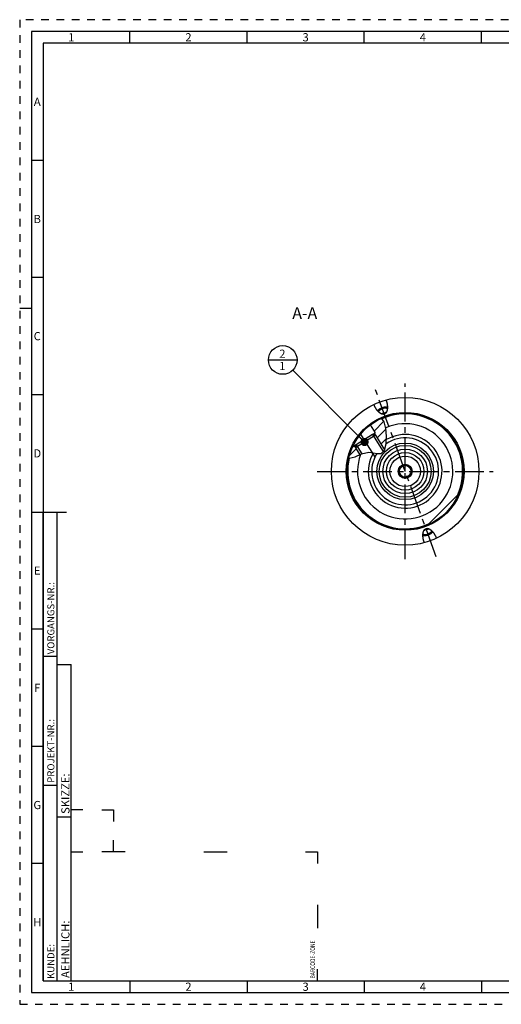
# Model space of a CAD drawing. Units: millimetres. Extents: x 0 to 594, y 0 to 420.
# Drawn here: x 0 to 205, y 0 to 420 of the extents above; entities that cross this region are included whole.
import ezdxf

# ---------------------------------------------------------------- set-up
doc = ezdxf.new("R2010")
doc.units = ezdxf.units.MM
doc.header["$LTSCALE"] = 32.67
doc.linetypes.add('CENTER', pattern=[0.6, 0.375, -0.075, 0.075, -0.075])
doc.linetypes.add('HIDDEN', pattern=[0.2, 0.1, -0.1])
doc.layers.get('0').update_dxf_attribs({"linetype": 'CONTINUOUS'})
for name, color, linetype in [('10003945_CL', 7, 'CONTINUOUS'), ('30252543_CL', 7, 'CONTINUOUS'), ('606770349-000-00-ED1_CL', 7, 'CONTINUOUS'), ('606770349-000-00-ED1_FORMAT', 7, 'CONTINUOUS'), ('606770349-000-00-ED1_TEXT', 7, 'CONTINUOUS'), ('606770349-000_AXIS', 7, 'CONTINUOUS'), ('606770373-000_CL', 7, 'CONTINUOUS'), ('606770632-000#AF0_HATCH', 7, 'CONTINUOUS'), ('606770632-000_AXIS', 7, 'CONTINUOUS'), ('606770632-000_CL', 7, 'CONTINUOUS')]:
    doc.layers.add(name, color=color, linetype=linetype)
doc.styles.get("Standard").update_dxf_attribs({"font": 'TXT.SHX', "width": 0.7})
doc.styles.add('TEXTSTYLE_2', font='TXT.SHX', dxfattribs={"width": 0.675})
doc.dimstyles.get("Standard").update_dxf_attribs({"dimtxt": 3.5, "dimasz": 3.5, "dimexe": 0.18, "dimexo": 0.0625, "dimgap": 0.09, "dimtad": 1, "dimdec": 3, "dimdsep": 46, "dimtxsty": 'STANDARD', "dimblk": '_FILLED', "dimblk1": '_FILLED', "dimblk2": '_FILLED', "dimcen": 0.09, "dimclrt": 2, "dimadec": 0, "dimazin": 0, "dimtol": 1, "dimtp": 0.005, "dimtm": 0.005, "dimtfac": 1, "dimtdec": 3, "dimtofl": 0, "dimtmove": 0, "dimatfit": 3, "dimldrblk": '_FILLED', "dimfxl": 1, "dimtolj": 1, "dimarcsym": 0})

# ---------------------------------------------------------------- blocks, each defined once
blk = doc.blocks.new('BARCODEBOX_BL6', base_point=(74.5, 46.5))
at = {"layer": '606770349-000-00-ED1_FORMAT', "color": 3, "linetype": 'CONTINUOUS'}
for p, q in [((27, 83), (22, 83)), ((35, 83), (40, 83)), ((40, 83), (40, 78)), ((40, 65), (40, 70)), ((22, 65), (27, 65)), ((45, 65), (35, 65)), ((78.5, 65), (88.5, 65)), ((122, 65), (127, 65)), ((127, 65), (127, 60)), ((127, 42.5), (127, 32.5)), ((127, 10), (127, 15))]:
    blk.add_line(p, q, dxfattribs=at)
at = {"layer": '606770349-000-00-ED1_FORMAT', "color": 2, "linetype": 'CONTINUOUS', "width": 0.787698}
blk.add_text('BARCODE-ZONE', height=2, rotation=90, dxfattribs=at).set_placement((126, 11))
blk = doc.blocks.new('_FILLED')
at = {"color": 0, "linetype": 'BYBLOCK'}
blk.add_solid([(0, 0), (-1, 0.125), (-1, -0.125)], dxfattribs=at)
blk = doc.blocks.new('BOMBALLOON_BL11', base_point=(112.24, 274.85))
at = {"layer": '606770349-000-00-ED1_CL', "color": 3, "linetype": 'CONTINUOUS'}
blk.add_line((106.12, 274.85), (118.37, 274.85), dxfattribs=at)
blk.add_circle((112.24, 274.85), 6.12, dxfattribs=at)
at = {"layer": '606770349-000-00-ED1_CL', "color": 2, "linetype": 'CONTINUOUS', "insert": (110.76, 279.28), "char_height": 3.5, "width": 2.75, "attachment_point": 1, "line_spacing_factor": 0.9}
blk.add_mtext('2\\P1', dxfattribs=at)
blk = doc.blocks.new('HATCHING_BL2', base_point=(148.44, 241.49))
at = {"layer": '606770632-000#AF0_HATCH', "linetype": 'CONTINUOUS'}
h = blk.add_hatch(dxfattribs=at)
h.set_pattern_fill('default__2', color=3, scale=3, angle=45, style=0, pattern_type=0)
h.set_pattern_definition([(45, (0, 0), (-2.12132, 2.12132), [])])
edge = h.paths.add_edge_path()
edge.add_arc((164.46, 227.35), 24.75, 154.0152, 166.7312)
edge.add_line((142.21, 238.19), (142.38, 237.93))
edge.add_line((142.38, 237.93), (143.49, 238.63))
edge.add_line((143.49, 238.63), (143.55, 238.54))
edge.add_line((143.55, 238.54), (143.29, 237.42))
edge.add_line((143.29, 237.42), (145.18, 234.43))
edge.add_spline(control_points=[(145.18, 234.43), (144.96, 234.33), (144.55, 234.13), (143.92, 233.83), (143.42, 233.6), (142.96, 233.41), (142.58, 233.27), (142.25, 233.16), (141.96, 233.08), (141.7, 233.03), (141.47, 232.99), (141.25, 232.97), (141.05, 232.96), (140.86, 232.96), (140.68, 232.98), (140.56, 232.99), (140.5, 233)], knot_values=[0, 0, 0, 0, 0.071429, 0.142857, 0.214286, 0.285714, 0.357143, 0.428571, 0.5, 0.571429, 0.642857, 0.714286, 0.785714, 0.857143, 0.928571, 1, 1, 1, 1], degree=3, periodic=0)
edge.add_arc((140.95, 235.77), 2.81, 258.0453, 260.7874)
edge = h.paths.add_edge_path()
edge.add_line((151.74, 242.77), (150.62, 243.02))
edge.add_line((150.62, 243.02), (150.57, 243.11))
edge.add_line((150.57, 243.11), (151.67, 243.81))
edge.add_line((151.67, 243.81), (149.58, 247.12))
edge.add_arc((164.46, 227.35), 24.75, 113.6813, 126.965)
edge.add_spline(control_points=[(154.52, 250.01), (154.58, 249.95), (154.69, 249.83), (154.85, 249.62), (155, 249.4), (155.16, 249.16), (155.3, 248.9), (155.45, 248.62), (155.59, 248.3), (155.72, 247.96), (155.85, 247.58), (155.98, 247.15), (156.09, 246.68), (156.2, 246.15), (156.3, 245.55), (156.38, 244.87), (156.44, 244.09), (156.49, 243.17), (156.5, 242.08), (156.49, 241.05), (156.44, 240.19), (156.38, 239.45), (156.3, 238.82), (156.21, 238.28), (156.11, 237.82), (156.01, 237.42), (155.91, 237.08), (155.8, 236.78), (155.73, 236.61), (155.69, 236.53)], knot_values=[0, 0, 0, 0, 0.037037, 0.074074, 0.111111, 0.148148, 0.185185, 0.222222, 0.259259, 0.296296, 0.333333, 0.37037, 0.407407, 0.444444, 0.481481, 0.518519, 0.555556, 0.592593, 0.62963, 0.666667, 0.703704, 0.740741, 0.777778, 0.814815, 0.851852, 0.888889, 0.925926, 0.962963, 1, 1, 1, 1], degree=3, periodic=0)
edge.add_line((155.69, 236.53), (151.74, 242.77))

msp = doc.modelspace()

# ---------------------------------------------------------------- linework, layer by layer
at = {"color": 3, "linetype": 'CONTINUOUS'}
for p, q in [((155.5387, 248.4134), (154.4164, 249.966)), ((156.2797, 245.6313), (155.5387, 248.4134)), ((156.4982, 242.3136), (156.2797, 245.6313)), ((156.336, 239.1262), (156.4982, 242.3136)), ((145.8947, 234.7562), (148.9393, 235.5216)), ((148.9393, 235.5216), (150.8548, 235.3019)), ((150.8548, 235.3019), (152.6708, 234.9404)), ((154.1976, 234.9738), (155.6509, 236.4333)), ((155.6509, 236.4333), (156.336, 239.1262)), ((140.3798, 233.0595), (140.504, 233.002)), ((140.504, 233.002), (143.0872, 233.4645)), ((143.0872, 233.4645), (145.8947, 234.7562)), ((152.6708, 234.9404), (154.1976, 234.9738))]:
    msp.add_line(p, q, dxfattribs=at)
at = {"layer": '10003945_CL', "color": 7, "linetype": 'CONTINUOUS'}
for p, q in [((151.7438, 242.765), (143.294, 237.4171)), ((150.4744, 243.0504), (143.5794, 238.6865)), ((151.7438, 242.765), (150.4744, 243.0504)), ((151.7438, 242.765), (155.6797, 236.5463)), ((143.294, 237.4171), (143.5794, 238.6865)), ((143.294, 237.4171), (145.1848, 234.4296))]:
    msp.add_line(p, q, dxfattribs=at)
at = {"layer": '10003945_CL', "color": 3, "linetype": 'CONTINUOUS'}
for p, q in [((150.4744, 243.0504), (155.0466, 235.8264)), ((143.5794, 238.6865), (146.0432, 234.7936))]:
    msp.add_line(p, q, dxfattribs=at)
at = {"layer": '30252543_CL', "color": 7, "linetype": 'CONTINUOUS'}
for p, q in [((163.0179, 229.846), (161.5745, 227.346)), ((161.5745, 227.346), (163.0179, 224.846)), ((165.9046, 229.846), (163.0179, 229.846)), ((167.348, 227.346), (165.9046, 229.846)), ((165.9046, 224.846), (167.348, 227.346)), ((163.0179, 224.846), (165.9046, 224.846))]:
    msp.add_line(p, q, dxfattribs=at)
for radius in [6.5, 3, 2.5]:
    msp.add_circle((164.4613, 227.346), radius, dxfattribs=at)
at = {"layer": '606770349-000-00-ED1_FORMAT', "color": 6, "linetype": 'HIDDEN'}
for p, q in [((0, 420), (0, 0)), ((594, 420), (0, 420)), ((0, 0), (594, 0))]:
    msp.add_line(p, q, dxfattribs=at)
at = {"layer": '606770349-000-00-ED1_FORMAT', "color": 7, "linetype": 'CONTINUOUS'}
for p, q in [((5, 415), (5, 5)), ((589, 415), (5, 415)), ((5, 210), (20, 210)), ((5, 5), (589, 5))]:
    msp.add_line(p, q, dxfattribs=at)
at = {"layer": '606770349-000-00-ED1_FORMAT', "color": 3, "linetype": 'CONTINUOUS'}
for p, q in [((47, 410), (47, 415)), ((97, 410), (97, 415)), ((147, 410), (147, 415)), ((197, 410), (197, 415)), ((10, 410), (10, 10)), ((405.3013, 410), (10, 410)), ((10, 360), (5, 360)), ((10, 310), (5, 310)), ((0, 297), (5, 297)), ((10, 260), (5, 260)), ((10, 10), (10, 210)), ((10, 210), (16, 210)), ((16, 10), (16, 210)), ((16, 10), (16, 210)), ((10, 160), (5, 160)), ((10, 148.5), (16, 148.5)), ((16, 10), (16, 145)), ((16, 145), (22, 145)), ((22, 10), (22, 145)), ((10, 110), (5, 110)), ((10, 93.5), (16, 93.5)), ((16, 80), (22, 80)), ((10, 60), (5, 60)), ((10, 10), (16, 10)), ((10, 10), (209.0001, 10)), ((16, 10), (22, 10)), ((47, 10), (47, 5)), ((97, 10), (97, 5)), ((147, 10), (147, 5)), ((197, 10), (197, 5))]:
    msp.add_line(p, q, dxfattribs=at)
at = {"layer": '606770349-000_AXIS', "color": 3, "linetype": 'CENTER'}
for p, q in [((164.4613, 189.846), (164.4613, 264.846)), ((126.9613, 227.346), (201.9613, 227.346))]:
    msp.add_line(p, q, dxfattribs=at)
at = {"layer": '606770373-000_CL', "color": 30, "linetype": 'CONTINUOUS'}
msp.add_line((164.4613, 227.346), (164.4613, 229.846), dxfattribs=at)
at = {"layer": '606770373-000_CL', "color": 9, "linetype": 'CONTINUOUS'}
for radius in [12.0497, 11.051, 9.5]:
    msp.add_circle((164.4613, 227.346), radius, dxfattribs=at)
at = {"layer": '606770373-000_CL', "color": 7, "linetype": 'CONTINUOUS'}
msp.add_circle((164.4613, 227.346), 8, dxfattribs=at)
msp.add_arc((164.4613, 227.346), 14.2797, 147.617216, 124.737512, dxfattribs=at)
at = {"layer": '606770632-000_AXIS', "color": 3, "linetype": 'CENTER'}
for p, q in [((177.7287, 190.8939), (151.8097, 262.106)), ((151.8602, 233.2317), (144.2227, 245.2992))]:
    msp.add_line(p, q, dxfattribs=at)
at = {"layer": '606770632-000_CL', "color": 7, "linetype": 'CONTINUOUS'}
for p, q in [((155.1244, 251.6939), (155.9632, 251.9992)), ((149.5784, 247.1213), (151.6743, 243.8098)), ((150.4776, 243.0497), (151.6743, 243.8098)), ((150.4744, 243.0504), (151.2448, 243.5379)), ((150.4761, 243.0504), (151.2523, 243.5417)), ((150.567, 243.1063), (150.6236, 243.0168)), ((151.7438, 242.765), (150.6236, 243.0168)), ((151.7438, 242.765), (155.6797, 236.5463)), ((142.2132, 238.1898), (142.3795, 237.927)), ((142.3795, 237.927), (143.5787, 238.6833)), ((142.8025, 238.1937), (143.5786, 238.685)), ((143.5794, 238.6865), (142.809, 238.1989)), ((143.294, 237.4171), (143.5458, 238.5373)), ((143.294, 237.4171), (145.1848, 234.4296)), ((143.4892, 238.6267), (143.5458, 238.5373)), ((174.2609, 204.6187), (187.1886, 217.5464)), ((173.7981, 202.9981), (172.9594, 202.6929))]:
    msp.add_line(p, q, dxfattribs=at)
at = {"layer": '606770632-000_CL', "color": 3, "linetype": 'CONTINUOUS'}
for p, q in [((151.2523, 243.5417), (151.7438, 242.765)), ((142.8025, 238.1937), (143.294, 237.4171))]:
    msp.add_line(p, q, dxfattribs=at)
at = {"layer": '606770632-000_CL', "color": 7, "linetype": 'CONTINUOUS'}
for points in [[(156.3123, 257.7737), (156.3629, 257.6263), (156.4112, 257.479), (156.4572, 257.3319), (156.5009, 257.1846), (156.5423, 257.0374), (156.5813, 256.891), (156.6178, 256.7454), (156.6519, 256.6006), (156.6836, 256.4571), (156.7128, 256.315), (156.7395, 256.1743), (156.7639, 256.0355), (156.7858, 255.8985), (156.8054, 255.7635), (156.8227, 255.6307), (156.8377, 255.5002), (156.8504, 255.3721), (156.8611, 255.2465), (156.8696, 255.1235), (156.876, 255.003), (156.8806, 254.8854), (156.8832, 254.7705), (156.8839, 254.6583), (156.883, 254.549), (156.8804, 254.4425), (156.8761, 254.3389), (156.8703, 254.2381), (156.8631, 254.1401), (156.8545, 254.045), (156.8446, 253.9527), (156.8335, 253.8631), (156.8211, 253.7763), (156.8077, 253.6921), (156.7933, 253.6106), (156.7778, 253.5318), (156.7615, 253.4554), (156.7444, 253.3815), (156.7264, 253.3101), (156.7077, 253.2411), (156.6883, 253.1744), (156.6682, 253.11), (156.6475, 253.0478), (156.6263, 252.9876), (156.6046, 252.9297), (156.5823, 252.8737), (156.5597, 252.8197), (156.5366, 252.7676), (156.5131, 252.7173), (156.4892, 252.6688), (156.4651, 252.6222), (156.4406, 252.5771), (156.4158, 252.5336), (156.3908, 252.4918), (156.3655, 252.4515), (156.34, 252.4126), (156.3142, 252.3752), (156.2882, 252.3391), (156.2621, 252.3044), (156.2357, 252.2709), (156.2092, 252.2387), (156.1825, 252.2077), (156.1557, 252.1779), (156.1286, 252.1493), (156.1015, 252.1217), (156.0741, 252.0952), (156.0466, 252.0697), (156.019, 252.0452), (155.9911, 252.0217), (155.9632, 251.9992)], [(155.1244, 251.6939), (155.0886, 251.6931), (155.0522, 251.6933), (155.0152, 251.6943), (154.9778, 251.6961), (154.9398, 251.6988), (154.9013, 251.7025), (154.8621, 251.7071), (154.8224, 251.7127), (154.782, 251.7192), (154.741, 251.7269), (154.6994, 251.7355), (154.657, 251.7453), (154.6139, 251.7563), (154.5702, 251.7684), (154.5256, 251.7817), (154.4803, 251.7964), (154.4343, 251.8123), (154.3874, 251.8297), (154.3396, 251.8485), (154.2911, 251.8687), (154.2417, 251.8905), (154.1914, 251.9139), (154.1402, 251.9389), (154.0881, 251.9658), (154.0351, 251.9944), (153.9812, 252.0248), (153.9263, 252.0572), (153.8705, 252.0916), (153.8137, 252.128), (153.7559, 252.1667), (153.6972, 252.2075), (153.6375, 252.2506), (153.5769, 252.2962), (153.5153, 252.3442), (153.4528, 252.3947), (153.3893, 252.4479), (153.325, 252.5038), (153.2597, 252.5623), (153.1936, 252.6238), (153.1266, 252.6882), (153.0589, 252.7555), (152.9904, 252.8259), (152.9212, 252.8995), (152.8513, 252.9761), (152.7808, 253.056), (152.7098, 253.1391), (152.6383, 253.2255), (152.5664, 253.3152), (152.4942, 253.4083), (152.4217, 253.5047), (152.3492, 253.6044), (152.2766, 253.7075), (152.204, 253.8139), (152.1316, 253.9234), (152.0595, 254.0363), (151.9877, 254.1523), (151.9165, 254.2713), (151.8459, 254.3933), (151.776, 254.5183), (151.707, 254.6459), (151.639, 254.7762), (151.5721, 254.909), (151.5065, 255.044), (151.4422, 255.1812), (151.3794, 255.3206), (151.3182, 255.4615), (151.2588, 255.6038), (151.2012, 255.7476), (151.1452, 255.893)], [(156.8838, 254.6444), (156.8729, 254.6472), (156.8332, 254.6566), (156.7928, 254.6654), (156.7517, 254.6735), (156.7099, 254.681), (156.6674, 254.6878), (156.6243, 254.694), (156.5804, 254.6995), (156.536, 254.7043), (156.4909, 254.7085), (156.4453, 254.712), (156.3991, 254.7149), (156.3523, 254.7171), (156.305, 254.7186), (156.2572, 254.7194), (156.2089, 254.7196), (156.1601, 254.7191), (156.1109, 254.718), (156.0612, 254.7161), (156.0111, 254.7136), (155.9607, 254.7105), (155.9098, 254.7066), (155.8586, 254.7021), (155.8071, 254.697), (155.7553, 254.6911), (155.7032, 254.6847), (155.6509, 254.6775), (155.5983, 254.6697), (155.5454, 254.6613), (155.4924, 254.6522), (155.4392, 254.6425), (155.3859, 254.6322), (155.3324, 254.6212), (155.2789, 254.6095), (155.2252, 254.5973), (155.1715, 254.5844), (155.1178, 254.571), (155.064, 254.5569), (155.0102, 254.5422), (154.9565, 254.5269), (154.9028, 254.511), (154.8492, 254.4946), (154.7957, 254.4776), (154.7423, 254.46), (154.689, 254.4418), (154.636, 254.4231), (154.5831, 254.4039), (154.5304, 254.3841), (154.4779, 254.3637), (154.4257, 254.3429), (154.3738, 254.3216), (154.3221, 254.2997), (154.2708, 254.2773), (154.2198, 254.2545), (154.1692, 254.2312), (154.1189, 254.2074), (154.0691, 254.1832), (154.0197, 254.1585), (153.9707, 254.1334), (153.9222, 254.1079), (153.8742, 254.0819), (153.8267, 254.0556), (153.7797, 254.0289), (153.7333, 254.0017), (153.6874, 253.9742), (153.6421, 253.9464), (153.5974, 253.9182), (153.5533, 253.8897), (153.5099, 253.8608), (153.4671, 253.8317), (153.425, 253.8022), (153.3836, 253.7725), (153.3429, 253.7425), (153.3029, 253.7122), (153.2637, 253.6817), (153.2252, 253.6509), (153.1875, 253.6199), (153.1506, 253.5887), (153.1146, 253.5574), (153.0793, 253.5258), (153.0449, 253.4941), (153.0113, 253.4622), (152.9786, 253.4301), (152.9468, 253.398), (152.9159, 253.3657), (152.8858, 253.3333), (152.8567, 253.3008), (152.8286, 253.2683), (152.8013, 253.2357), (152.7751, 253.203), (152.7498, 253.1704), (152.7254, 253.1376), (152.7189, 253.1285)], [(153.1155, 252.6993), (153.117, 252.7092), (153.1218, 252.7344), (153.1276, 252.7598), (153.1343, 252.7854), (153.142, 252.8111), (153.1507, 252.837), (153.1604, 252.8631), (153.1709, 252.8892), (153.1825, 252.9155), (153.195, 252.9419), (153.2084, 252.9684), (153.2227, 252.9949), (153.238, 253.0216), (153.2541, 253.0482), (153.2712, 253.0749), (153.2892, 253.1017), (153.3081, 253.1284), (153.3278, 253.1551), (153.3485, 253.1819), (153.3699, 253.2085), (153.3923, 253.2352), (153.4154, 253.2618), (153.4394, 253.2883), (153.4642, 253.3147), (153.4898, 253.3411), (153.5162, 253.3673), (153.5434, 253.3934), (153.5713, 253.4194), (153.6, 253.4452), (153.6294, 253.4709), (153.6596, 253.4964), (153.6904, 253.5217), (153.722, 253.5468), (153.7542, 253.5717), (153.787, 253.5963), (153.8205, 253.6208), (153.8547, 253.645), (153.8894, 253.6689), (153.9247, 253.6925), (153.9607, 253.7159), (153.9971, 253.739), (154.0341, 253.7618), (154.0716, 253.7842), (154.1096, 253.8063), (154.1481, 253.8281), (154.1871, 253.8496), (154.2265, 253.8706), (154.2663, 253.8913), (154.3066, 253.9117), (154.3472, 253.9316), (154.3882, 253.9511), (154.4295, 253.9702), (154.4711, 253.9889), (154.5131, 254.0072), (154.5553, 254.025), (154.5978, 254.0424), (154.6405, 254.0593), (154.6835, 254.0757), (154.7266, 254.0917)], [(155.4329, 252.1512), (155.3895, 252.1357), (155.3461, 252.1207), (155.3025, 252.1062), (155.2588, 252.0922), (155.215, 252.0787), (155.1711, 252.0658), (155.1272, 252.0533), (155.0832, 252.0414), (155.0393, 252.03), (154.9954, 252.0192), (154.9515, 252.0089), (154.9077, 251.9991), (154.864, 251.9899), (154.8203, 251.9813), (154.7768, 251.9733), (154.7335, 251.9658), (154.6903, 251.9588), (154.6473, 251.9525), (154.6046, 251.9468), (154.562, 251.9416), (154.5198, 251.937), (154.4778, 251.933), (154.4361, 251.9296), (154.3947, 251.9268), (154.3537, 251.9245), (154.313, 251.9229), (154.2727, 251.9219), (154.2328, 251.9214), (154.1933, 251.9216), (154.175, 251.9219)], [(156.8559, 254.0607), (156.8484, 254.0673), (156.8285, 254.0835), (156.8077, 254.0992), (156.7861, 254.1145), (156.7636, 254.1293), (156.7404, 254.1435), (156.7162, 254.1573), (156.6913, 254.1705), (156.6656, 254.1833), (156.639, 254.1955), (156.6117, 254.2071), (156.5837, 254.2182), (156.5549, 254.2288), (156.5254, 254.2389), (156.4951, 254.2483), (156.4641, 254.2572), (156.4325, 254.2656), (156.4002, 254.2734), (156.3672, 254.2806), (156.3336, 254.2872), (156.2994, 254.2933), (156.2645, 254.2988), (156.2291, 254.3037), (156.1931, 254.308), (156.1566, 254.3117), (156.1195, 254.3148), (156.0819, 254.3173), (156.0438, 254.3193), (156.0052, 254.3206), (155.9662, 254.3214), (155.9267, 254.3215), (155.8868, 254.3211), (155.8465, 254.3201), (155.8058, 254.3184), (155.7648, 254.3162), (155.7235, 254.3134), (155.6817, 254.31), (155.6398, 254.306), (155.5975, 254.3014), (155.5549, 254.2962), (155.5122, 254.2904), (155.4692, 254.2841), (155.426, 254.2772), (155.3827, 254.2697), (155.3392, 254.2616), (155.2956, 254.253), (155.2518, 254.2438), (155.208, 254.2341), (155.1641, 254.2238), (155.1202, 254.2129), (155.0763, 254.2016), (155.0323, 254.1896), (154.9884, 254.1772), (154.9446, 254.1642), (154.9007, 254.1507), (154.857, 254.1367), (154.8135, 254.1222), (154.77, 254.1072), (154.7266, 254.0917)], [(155.4329, 252.1512), (155.4761, 252.1672), (155.519, 252.1837), (155.5617, 252.2006), (155.6042, 252.218), (155.6464, 252.2358), (155.6884, 252.254), (155.73, 252.2727), (155.7714, 252.2918), (155.8123, 252.3114), (155.8529, 252.3313), (155.8932, 252.3516), (155.933, 252.3723), (155.9724, 252.3934), (156.0114, 252.4148), (156.0499, 252.4366), (156.0879, 252.4587), (156.1254, 252.4812), (156.1624, 252.504), (156.1989, 252.527), (156.2348, 252.5504), (156.2701, 252.5741), (156.3048, 252.598), (156.339, 252.6222), (156.3725, 252.6466), (156.4054, 252.6713), (156.4376, 252.6962), (156.4691, 252.7213), (156.4999, 252.7466), (156.5301, 252.7721), (156.5439, 252.7841)], [(172.6103, 196.9183), (172.5596, 197.0657), (172.5113, 197.213), (172.4653, 197.3601), (172.4216, 197.5074), (172.3802, 197.6546), (172.3413, 197.801), (172.3047, 197.9466), (172.2706, 198.0914), (172.2389, 198.2349), (172.2098, 198.377), (172.183, 198.5177), (172.1586, 198.6566), (172.1367, 198.7935), (172.1171, 198.9285), (172.0998, 199.0613), (172.0848, 199.1918), (172.0721, 199.3199), (172.0615, 199.4455), (172.0529, 199.5685), (172.0465, 199.689), (172.042, 199.8067), (172.0393, 199.9216), (172.0386, 200.0337), (172.0396, 200.143), (172.0422, 200.2495), (172.0465, 200.3531), (172.0522, 200.4539), (172.0594, 200.5519), (172.0681, 200.647), (172.078, 200.7393), (172.0891, 200.8289), (172.1014, 200.9157), (172.1148, 200.9999), (172.1292, 201.0814), (172.1447, 201.1603), (172.161, 201.2366), (172.1782, 201.3105), (172.1962, 201.3819), (172.2149, 201.4509), (172.2343, 201.5176), (172.2544, 201.582), (172.275, 201.6443), (172.2962, 201.7044), (172.318, 201.7623), (172.3402, 201.8183), (172.3629, 201.8724), (172.386, 201.9244), (172.4095, 201.9747), (172.4333, 202.0232), (172.4575, 202.0699), (172.482, 202.1149), (172.5067, 202.1584), (172.5318, 202.2002), (172.5571, 202.2405), (172.5826, 202.2794), (172.6083, 202.3168), (172.6343, 202.3529), (172.6604, 202.3877), (172.6868, 202.4211), (172.7133, 202.4533), (172.74, 202.4843), (172.7669, 202.5141), (172.7939, 202.5428), (172.8211, 202.5704), (172.8484, 202.5968), (172.8759, 202.6223), (172.9036, 202.6468), (172.9314, 202.6704), (172.9594, 202.6929)], [(173.4896, 202.5408), (173.4465, 202.5248), (173.4035, 202.5083), (173.3608, 202.4914), (173.3183, 202.4741), (173.2761, 202.4562), (173.2341, 202.438), (173.1925, 202.4193), (173.1512, 202.4002), (173.1102, 202.3806), (173.0696, 202.3607), (173.0293, 202.3404), (172.9895, 202.3197), (172.9501, 202.2986), (172.9111, 202.2772), (172.8727, 202.2554), (172.8346, 202.2333), (172.7971, 202.2108), (172.7601, 202.1881), (172.7237, 202.165), (172.6877, 202.1416), (172.6524, 202.118), (172.6177, 202.094), (172.5835, 202.0698), (172.55, 202.0454), (172.5172, 202.0207), (172.485, 201.9958), (172.4534, 201.9707), (172.4226, 201.9454), (172.3924, 201.9199), (172.3787, 201.9079)], [(173.4896, 202.5408), (173.533, 202.5563), (173.5765, 202.5713), (173.62, 202.5858), (173.6637, 202.5998), (173.7076, 202.6133), (173.7514, 202.6263), (173.7953, 202.6387), (173.8393, 202.6506), (173.8832, 202.662), (173.9271, 202.6728), (173.971, 202.6831), (174.0148, 202.6929), (174.0586, 202.7021), (174.1022, 202.7107), (174.1457, 202.7188), (174.189, 202.7262), (174.2322, 202.7332), (174.2752, 202.7395), (174.318, 202.7453), (174.3605, 202.7504), (174.4028, 202.755), (174.4447, 202.759), (174.4865, 202.7624), (174.5278, 202.7653), (174.5689, 202.7675), (174.6095, 202.7691), (174.6498, 202.7702), (174.6897, 202.7706), (174.7292, 202.7704), (174.7475, 202.7701)], [(173.7981, 202.9981), (173.834, 202.9989), (173.8704, 202.9987), (173.9073, 202.9977), (173.9448, 202.9959), (173.9827, 202.9932), (174.0213, 202.9895), (174.0604, 202.9849), (174.1001, 202.9794), (174.1405, 202.9728), (174.1815, 202.9652), (174.2232, 202.9565), (174.2655, 202.9467), (174.3086, 202.9357), (174.3524, 202.9236), (174.3969, 202.9103), (174.4422, 202.8956), (174.4883, 202.8797), (174.5352, 202.8623), (174.5829, 202.8435), (174.6314, 202.8233), (174.6808, 202.8015), (174.7311, 202.7781), (174.7823, 202.7531), (174.8344, 202.7262), (174.8874, 202.6976), (174.9414, 202.6672), (174.9962, 202.6348), (175.0521, 202.6004), (175.1089, 202.564), (175.1666, 202.5254), (175.2253, 202.4845), (175.285, 202.4414), (175.3456, 202.3958), (175.4072, 202.3478), (175.4698, 202.2973), (175.5332, 202.2441), (175.5976, 202.1883), (175.6629, 202.1297), (175.729, 202.0682), (175.7959, 202.0038), (175.8637, 201.9365), (175.9322, 201.8661), (176.0014, 201.7926), (176.0713, 201.7159), (176.1417, 201.636), (176.2127, 201.5529), (176.2843, 201.4665), (176.3561, 201.3768), (176.4283, 201.2837), (176.5008, 201.1873), (176.5733, 201.0876), (176.6459, 200.9845), (176.7186, 200.8782), (176.7909, 200.7686), (176.863, 200.6557), (176.9348, 200.5397), (177.006, 200.4207), (177.0766, 200.2987), (177.1466, 200.1737), (177.2155, 200.0461), (177.2835, 199.9159), (177.3505, 199.783), (177.4161, 199.648), (177.4803, 199.5108), (177.5432, 199.3714), (177.6044, 199.2305), (177.6637, 199.0883), (177.7214, 198.9444), (177.7773, 198.799)], [(175.8071, 201.9927), (175.8055, 201.9829), (175.8007, 201.9576), (175.795, 201.9322), (175.7882, 201.9067), (175.7805, 201.8809), (175.7718, 201.855), (175.7622, 201.829), (175.7516, 201.8028), (175.7401, 201.7765), (175.7276, 201.7501), (175.7142, 201.7236), (175.6998, 201.6971), (175.6846, 201.6704), (175.6684, 201.6438), (175.6513, 201.6171), (175.6333, 201.5903), (175.6145, 201.5636), (175.5947, 201.5369), (175.5741, 201.5102), (175.5526, 201.4835), (175.5303, 201.4568), (175.5071, 201.4302), (175.4831, 201.4037), (175.4583, 201.3773), (175.4327, 201.3509), (175.4063, 201.3247), (175.3791, 201.2986), (175.3512, 201.2726), (175.3225, 201.2468), (175.2931, 201.2212), (175.263, 201.1957), (175.2321, 201.1704), (175.2006, 201.1452), (175.1684, 201.1203), (175.1355, 201.0957), (175.102, 201.0712), (175.0679, 201.047), (175.0331, 201.0231), (174.9978, 200.9995), (174.9619, 200.9761), (174.9254, 200.953), (174.8884, 200.9302), (174.8509, 200.9078), (174.8129, 200.8857), (174.7744, 200.8639), (174.7354, 200.8424), (174.696, 200.8214), (174.6562, 200.8007), (174.616, 200.7804), (174.5753, 200.7604), (174.5344, 200.7409), (174.493, 200.7218), (174.4514, 200.7031), (174.4095, 200.6848), (174.3672, 200.667), (174.3247, 200.6496), (174.282, 200.6327), (174.2391, 200.6163), (174.1959, 200.6003)], [(172.0387, 200.0476), (172.0496, 200.0448), (172.0893, 200.0354), (172.1297, 200.0266), (172.1708, 200.0185), (172.2126, 200.011), (172.2551, 200.0042), (172.2983, 199.998), (172.3421, 199.9925), (172.3865, 199.9877), (172.4316, 199.9835), (172.4772, 199.98), (172.5235, 199.9771), (172.5702, 199.9749), (172.6175, 199.9734), (172.6653, 199.9726), (172.7136, 199.9724), (172.7624, 199.9729), (172.8117, 199.9741), (172.8613, 199.9759), (172.9114, 199.9784), (172.9619, 199.9816), (173.0127, 199.9854), (173.0639, 199.9899), (173.1154, 199.995), (173.1672, 200.0009), (173.2193, 200.0073), (173.2717, 200.0145), (173.3243, 200.0223), (173.3771, 200.0307), (173.4301, 200.0398), (173.4833, 200.0495), (173.5366, 200.0599), (173.5901, 200.0709), (173.6437, 200.0825), (173.6973, 200.0947), (173.751, 200.1076), (173.8048, 200.1211), (173.8586, 200.1351), (173.9123, 200.1498), (173.966, 200.1651), (174.0197, 200.181), (174.0733, 200.1974), (174.1268, 200.2144), (174.1802, 200.232), (174.2335, 200.2502), (174.2866, 200.2689), (174.3395, 200.2882), (174.3922, 200.3079), (174.4446, 200.3283), (174.4968, 200.3491), (174.5488, 200.3705), (174.6004, 200.3923), (174.6517, 200.4147), (174.7027, 200.4375), (174.7533, 200.4608), (174.8036, 200.4846), (174.8534, 200.5088), (174.9028, 200.5335), (174.9518, 200.5586), (175.0003, 200.5841), (175.0483, 200.6101), (175.0959, 200.6364), (175.1428, 200.6632), (175.1893, 200.6903), (175.2352, 200.7178), (175.2805, 200.7456), (175.3252, 200.7738), (175.3692, 200.8023), (175.4127, 200.8312), (175.4554, 200.8603), (175.4976, 200.8898), (175.539, 200.9195), (175.5796, 200.9495), (175.6196, 200.9798), (175.6588, 201.0103), (175.6973, 201.0411), (175.735, 201.0721), (175.7719, 201.1033), (175.808, 201.1346), (175.8432, 201.1662), (175.8777, 201.198), (175.9112, 201.2298), (175.9439, 201.2619), (175.9758, 201.294), (176.0067, 201.3263), (176.0367, 201.3587), (176.0658, 201.3912), (176.094, 201.4237), (176.1212, 201.4563), (176.1475, 201.489), (176.1728, 201.5217), (176.1971, 201.5544), (176.2037, 201.5635)], [(172.0667, 200.6313), (172.0742, 200.6247), (172.0941, 200.6085), (172.1148, 200.5928), (172.1364, 200.5775), (172.1589, 200.5628), (172.1822, 200.5485), (172.2063, 200.5347), (172.2312, 200.5215), (172.257, 200.5088), (172.2835, 200.4966), (172.3108, 200.4849), (172.3388, 200.4738), (172.3677, 200.4632), (172.3972, 200.4532), (172.4274, 200.4437), (172.4584, 200.4348), (172.49, 200.4264), (172.5223, 200.4186), (172.5553, 200.4114), (172.5889, 200.4048), (172.6232, 200.3987), (172.658, 200.3932), (172.6934, 200.3884), (172.7294, 200.3841), (172.766, 200.3803), (172.803, 200.3772), (172.8406, 200.3747), (172.8787, 200.3727), (172.9173, 200.3714), (172.9563, 200.3706), (172.9958, 200.3705), (173.0357, 200.3709), (173.076, 200.372), (173.1167, 200.3736), (173.1577, 200.3758), (173.1991, 200.3786), (173.2408, 200.3821), (173.2828, 200.3861), (173.325, 200.3906), (173.3676, 200.3958), (173.4103, 200.4016), (173.4533, 200.4079), (173.4965, 200.4148), (173.5398, 200.4223), (173.5833, 200.4304), (173.627, 200.439), (173.6707, 200.4482), (173.7145, 200.4579), (173.7584, 200.4682), (173.8023, 200.4791), (173.8463, 200.4905), (173.8902, 200.5024), (173.9341, 200.5148), (173.978, 200.5278), (174.0218, 200.5413), (174.0655, 200.5553), (174.1091, 200.5698), (174.1526, 200.5848), (174.1959, 200.6003)]]:
    msp.add_lwpolyline(points, dxfattribs=at)
at = {"layer": '606770632-000_CL', "color": 3, "linetype": 'CONTINUOUS'}
for points in [[(152.8417, 252.9863), (153.0504, 253.2749), (153.3449, 253.5623), (153.7102, 253.8317), (154.1315, 254.072), (154.5915, 254.2735), (155.0798, 254.4302)], [(155.0798, 254.4302), (155.4121, 254.5053), (155.7459, 254.5543), (156.0662, 254.5739), (156.3663, 254.5639), (156.64, 254.5244), (156.8809, 254.4566)], [(156.2515, 252.2908), (156.0733, 252.1939), (155.8881, 252.1036), (155.6892, 252.0171), (155.4939, 251.942), (155.2874, 251.8726), (155.0798, 251.8127)], [(155.0798, 251.8127), (155.0214, 251.7977), (154.9631, 251.7835), (154.9049, 251.7701), (154.8385, 251.7557), (154.7805, 251.744), (154.7156, 251.7318)], [(172.671, 202.4013), (172.8492, 202.4981), (173.0344, 202.5884), (173.2333, 202.6749), (173.4287, 202.75), (173.6352, 202.8195), (173.8428, 202.8793)], [(173.8428, 202.8793), (173.9011, 202.8943), (173.9594, 202.9085), (174.0177, 202.922), (174.0841, 202.9363), (174.142, 202.948), (174.2069, 202.9602)], [(176.0808, 201.7057), (175.8721, 201.4171), (175.5777, 201.1297), (175.2123, 200.8604), (174.7911, 200.62), (174.331, 200.4185), (173.8428, 200.2618)], [(173.8428, 200.2618), (173.5105, 200.1867), (173.1766, 200.1378), (172.8564, 200.1181), (172.5563, 200.1281), (172.2825, 200.1676), (172.0417, 200.2354)]]:
    msp.add_lwpolyline(points, dxfattribs=at)
at = {"layer": '606770632-000_CL', "color": 7, "linetype": 'CONTINUOUS'}
for radius in [31.5, 24.75]:
    msp.add_circle((164.4613, 227.346), radius, dxfattribs=at)
at = {"layer": '606770632-000_CL', "color": 9, "linetype": 'CONTINUOUS'}
msp.add_circle((164.4613, 227.346), 25.15, dxfattribs=at)
for radius, start, end in [(24.519, 335.274006, 113.830436), (20.329, 159.236667, 113.970206), (15.721, 149.633181, 120.746549), (24.519, 166.618463, 294.725994)]:
    msp.add_arc((164.4613, 227.346), radius, start, end, dxfattribs=at)
at = {"layer": '606770632-000_CL', "color": 7, "linetype": 'CONTINUOUS'}
msp.add_arc((164.4613, 227.346), 14.2797, 147.617213, 124.737507, dxfattribs=at)

# ---------------------------------------------------------------- block references
msp.add_blockref('HATCHING_BL2', (148.4352, 241.4875))
at = {"layer": '606770349-000-00-ED1_CL', "color": 3, "linetype": 'CONTINUOUS'}
msp.add_blockref('BOMBALLOON_BL11', (112.2403, 274.846), dxfattribs=at)
at = {"layer": '606770349-000-00-ED1_FORMAT', "color": 3, "linetype": 'CONTINUOUS'}
msp.add_blockref('BARCODEBOX_BL6', (74.5, 46.5), dxfattribs=at)

# ---------------------------------------------------------------- texts
at = {"layer": '606770349-000-00-ED1_FORMAT', "color": 90, "linetype": 'CONTINUOUS', "char_height": 3.5, "attachment_point": 2, "line_spacing_factor": 0.9, "style": 'TEXTSTYLE_2'}
for s, insert, width in [('1', (22, 414.25), 2), ('2', (72, 414.25), 2.75), ('3', (122, 414.25), 2.5), ('4', (172, 414.25), 2.75), ('A', (7.5, 386.75), 3), ('B', (7.5, 336.75), 2.75), ('C', (7.5, 286.75), 2.916667), ('D', (7.5, 236.75), 3.166667), ('E', (7.5, 186.75), 2.5), ('F', (7.5, 136.75), 2.5), ('G', (7.5, 86.75), 2.75), ('H', (7.5, 36.75), 2.75), ('1', (22, 9.25), 2), ('2', (72, 9.25), 2.75), ('3', (122, 9.25), 2.5), ('4', (172, 9.25), 2.75)]:
    msp.add_mtext(s, dxfattribs=dict(at, insert=insert, width=width))
at = {"layer": '606770349-000-00-ED1_FORMAT', "color": 2, "linetype": 'CONTINUOUS', "attachment_point": 1, "rotation": 90, "line_spacing_factor": 0.9}
for s, insert, char_height, width in [('VORGANGS-NR.:', (11.8036, 149.3182), 3, 28.857143), ('PROJEKT-NR.:', (11.8036, 94.5009), 3, 25.714286), ('SKIZZE:', (17.75, 81.225), 3.5, 17), ('AEHNLICH:', (17.75, 11.225), 3.5, 22.416667), ('KUNDE:', (11.8036, 10.7957), 3, 13)]:
    msp.add_mtext(s, dxfattribs=dict(at, insert=insert, char_height=char_height, width=width))
at = {"layer": '606770349-000-00-ED1_TEXT', "color": 2, "linetype": 'CONTINUOUS', "insert": (126.9613, 297.346), "char_height": 5, "width": 12.142857, "attachment_point": 3, "line_spacing_factor": 0.9}
msp.add_mtext('A-A', dxfattribs=at)

# ---------------------------------------------------------------- leaders
at = {"layer": '606770349-000-00-ED1_CL', "color": 3, "linetype": 'CONTINUOUS'}
msp.add_leader([(147.138, 239.85), (116.5653, 270.5089)], dimstyle='STANDARD', override={"dimtad": 0, "dimldrblk": 'DOT'}, dxfattribs=at)

doc.saveas('drawing.dxf')
